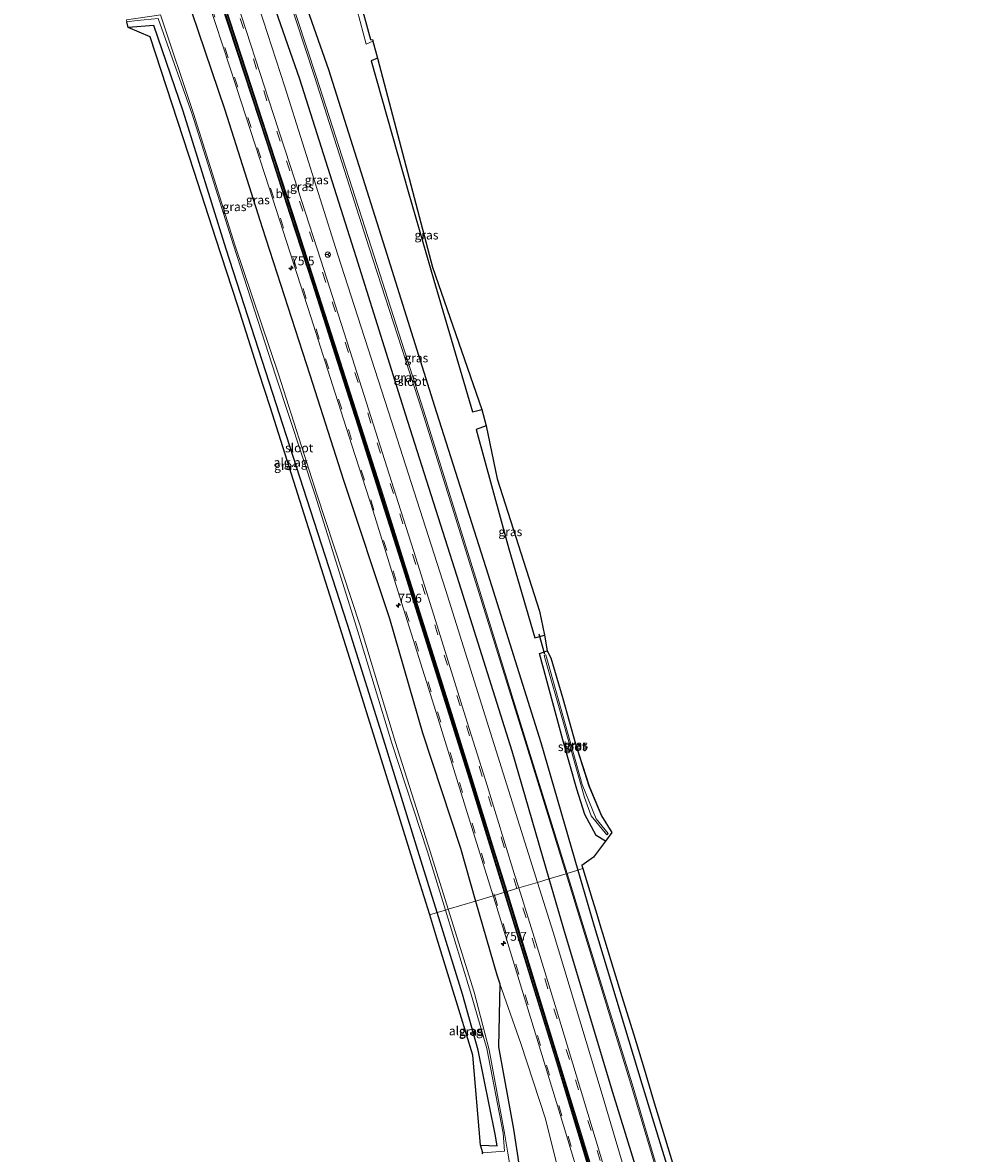
# Model space of a CAD drawing. Units: metres. Extents: x 30921 to 40008, y 393748 to 400003.
# Drawn here: x 31412 to 31682, y 395910 to 396229 of the extents above; entities that cross this region are included whole.
import ezdxf
from ezdxf.enums import TextEntityAlignment as Align

# ---------------------------------------------------------------- set-up
doc = ezdxf.new("R2010")
doc.units = ezdxf.units.M
doc.linetypes.add('VW-3-9_STREEP', pattern=[12, 3, -9])
doc.layers.get('0').update_dxf_attribs({"lineweight": 25})
for name, color, linetype, lineweight in [('B-ME-AM-KILOMETR-S-B1', 7, 'Continuous', 18), ('B-ME-GW-INSTEEKWATERGANG-L-B1', 10, 'Continuous', 25), ('B-ME-GW-KRUINLIJN-L-B1', 93, 'Continuous', 18), ('B-ME-IE-GRASLAND-GV-B6', 93, 'Continuous', 18), ('B-ME-IE-GRONDWERKLIJN-GROND_INGERICHT-GV-B6', 253, 'Continuous', 18), ('B-ME-IE-HULPGEOMETRIE-L-B1', 53, 'Continuous', 18), ('B-ME-KG-KADASTRAAL-OPNAMEDTMGRENS-L-B1', 10, 'Continuous', 25), ('B-ME-KW-DUIKER-L-B1', 10, 'Continuous', 25), ('B-ME-OG-WATER-GV-B6', 153, 'Continuous', 18), ('B-ME-VH-VERH_SOORT-BITUMEN-GV-B6', 8, 'IE-TERREINAFSCHEIDING-NATUURLIJK-HOUTWAL', 18), ('B-ME-VW-MARKERING-39STREEP-015-L-B1', 255, 'VW-3-9_STREEP', 18), ('B-ME-VW-MARKERING-STREEP-015-L-B1', 7, 'Continuous', 18), ('B-ME-VW-MEUBILAIR_WEGMEUBILAIR-RONA-S-B1', 8, 'Continuous', 18)]:
    doc.layers.add(name, color=color, linetype=linetype, lineweight=lineweight)
doc.layers.add('B-ME-VW-VERHOOGDE_RIJBAAN_SCHEIDING-GV-B6', color=8, linetype='Continuous', lineweight=25, plot=False)
doc.styles.add('NLCS-ISO', font='NLCS-ISO.TTF')
doc.linetypes.add('IE-TERREINAFSCHEIDING-NATUURLIJK-HOUTWAL', pattern='A,7,-1.5,[67,NLCS.SHX,S=0.75,R=45,X=0,Y=0],-1.5,7,-1.5,[70,NLCS.SHX,S=0.75,R=0,X=0,Y=0],-1.5', length=20)

# ---------------------------------------------------------------- blocks, each defined once
blk = doc.blocks.new('wegwijzer')
for q in [(-0.53, -0.53), (0, 0.75), (0.53, -0.53)]:
    blk.add_line((0, 0), q)
blk.add_circle((0, 0), 0.75)
blk = doc.blocks.new('hecto')
for p, q in [((0, 0.625), (-0.625, 0)), ((0, -0.625), (0, 0.625)), ((-0.625, 0), (0.625, 0)), ((0.625, 0), (0, -0.625))]:
    blk.add_line(p, q)

msp = doc.modelspace()

# ---------------------------------------------------------------- linework, layer by layer
at = {"layer": 'B-ME-GW-INSTEEKWATERGANG-L-B1'}
msp.add_line((31558.42, 396051.14, -0.33), (31560.55, 396051.86, -0.49), dxfattribs=at)
for points in [[(31412.32, 396375.87, 1.23), (31413.57, 396372.46, 1.24), (31415.86, 396365.85, 1.24), (31416.83, 396362.45, 1.29), (31433.3, 396313.42, 1.22), (31443.62, 396283.49, 1.17), (31452.64, 396254.59, 1.12), (31469.49, 396204.71, 1.13), (31480.03, 396171.5, 1.05), (31493.45, 396129.9, 1.07), (31502.97, 396100.1, 1.07), (31516.02, 396061.06, 0.97), (31525.33, 396028.76, 0.88), (31536.02, 395996.16, 0.93), (31540.31, 395981.21, 0.84)], [(31471.8, 396268.21, -0.12), (31479.91, 396270.76, -0.22), (31485.1, 396255.01, -0.3), (31498.73, 396216.11, 0.09), (31514.65, 396165.74, -0.01), (31528.67, 396121.01, -0.24), (31543.79, 396073.66, -0.17), (31558.74, 396025.97, -0.14), (31569.23, 395989.95, -0.44)], [(31561.09, 395987.49, -0.44), (31550.61, 396023.51, -0.14), (31535.69, 396071.1, -0.17), (31520.57, 396118.45, -0.24), (31506.54, 396163.19, -0.01), (31490.67, 396213.42, 0.09), (31477.05, 396252.27, -0.3), (31471.8, 396268.21, -0.12)], [(31529.47, 395977.93, -0.52), (31524, 395995.53, -0.53), (31514.77, 396025.41, -0.59), (31504.13, 396059.31, -0.66), (31492.59, 396094.87, -0.2), (31481.03, 396130.73, -0.25), (31469.81, 396165.38, -0.2), (31457.69, 396204.34, -0.43), (31449.43, 396228.56, -0.48), (31442.17, 396227.97, -0.32)], [(31512.61, 396219.34, -0.43), (31510.78, 396218.62, -0.08), (31521.29, 396181.68, -0.14), (31528.55, 396156.63, -0.12), (31539.41, 396119.4, -0.36), (31542.09, 396120.1, -0.52)], [(31543.28, 396115.51, -0.47), (31540.45, 396114.4, -0.25), (31549.68, 396080.75, -0.15), (31557.01, 396055.59, -0.29), (31559.82, 396056.32, -0.55)], [(31577.06, 395998.16, -0.37), (31574.36, 395999.73, -0.27), (31571.18, 396005.64, -0.35), (31568.94, 396012.78, -0.23), (31564.95, 396026.76, -0.26), (31558.42, 396051.14, -0.33)], [(31568.56, 396025.61, -0.77), (31572.39, 396013.65, -0.56), (31575.92, 396005.31, -0.58)], [(31569.23, 395989.95, -0.44), (31573.85, 395974.08, -0.58), (31587.26, 395929.59, -0.68), (31602.29, 395880.81, -0.53), (31615.83, 395834.34, -0.75), (31630.38, 395784.72, -0.7), (31643.98, 395738.18, -0.7), (31657.72, 395690.36, -0.71), (31671.49, 395642.48, -0.63), (31681.54, 395606.02, -0.72)], [(31673.4, 395603.57, -0.72), (31663.31, 395640.18, -0.63), (31649.56, 395688.02, -0.71), (31635.82, 395735.81, -0.7), (31622.23, 395782.34, -0.7), (31607.68, 395831.95, -0.75), (31594.15, 395878.37, -0.53), (31579.13, 395927.11, -0.68), (31565.7, 395971.66, -0.58), (31561.09, 395987.49, -0.44)], [(31540.31, 395981.21, 0.84), (31546.29, 395960.35, 0.72), (31547.18, 395957.86, 0.74)], [(31541.72, 395912.22, -0.6), (31546.45, 395912, -0.7), (31545.81, 395915.31, -0.77), (31541.08, 395939.05, -0.52), (31536.64, 395954.91, -0.51), (31529.47, 395977.93, -0.52)], [(31547.18, 395957.86, 0.74), (31546.83, 395940.02, -0.44), (31550.99, 395916.78, -0.49), (31555.48, 395887.73, -0.6), (31559.87, 395860.48, -0.71), (31564.81, 395859.87, -0.71), (31566.39, 395859.92, -0.56), (31567, 395858.04, -0.65), (31573.72, 395836.37, -0.58), (31581.99, 395806.43, -0.81), (31587.11, 395788.67, -0.8), (31596.28, 395759.02, -0.75), (31606.47, 395724.11, -0.71), (31615.24, 395695.68, -0.56), (31623, 395669.12, -0.58), (31628.67, 395647.99, -0.67), (31633.48, 395629.02, -0.69), (31635.28, 395622.15, -0.72), (31642.85, 395594.66, -0.84), (31642.92, 395594.4, -0.84)]]:
    msp.add_polyline3d(points, dxfattribs=at)
at = {"layer": 'B-ME-GW-KRUINLIJN-L-B1'}
for points in [[(31557.79, 395986.49, 0.75), (31531.86, 396069.22, 0.91), (31516.57, 396116.81, 0.95), (31501.36, 396163.79, 1.09), (31486.45, 396211.24, 1.07), (31472.98, 396252.76, 1.08), (31465.82, 396273.81, 1.15), (31453.8, 396309.27, 1.25), (31442.42, 396344.29, 1.25), (31432.95, 396371.86, 1.27), (31430.86, 396378.05, 1.29), (31429.72, 396381.18, 1.27)], [(31470.07, 396274.97, -0.23), (31478.21, 396276.89, -0.29), (31486.39, 396278.52, -0.26), (31493.78, 396279.36, -0.36), (31502.62, 396249.01, -0.23), (31509.41, 396223.33, 0), (31511.3, 396224.11, -0.51)], [(31670.16, 395602.69, 0.31), (31660.5, 395639.15, 0.33), (31646.1, 395688.69, 0.46), (31632.96, 395734.97, 0.44), (31590.34, 395878.46, 0.7), (31576.07, 395926.51, 0.71), (31562.21, 395972.4, 0.73), (31557.79, 395986.49, 0.75)], [(31547.18, 395957.86, 0.74), (31553.1, 395940.92, 0.74), (31560.07, 395919.65, 0.88), (31567.74, 395888.94, 0.63), (31592.11, 395809.6, 0.57), (31597.49, 395790.78, 0.58), (31606.27, 395761.17, 0.58), (31615.98, 395729.68, 0.56), (31620.57, 395713.39, 0.52), (31626.12, 395693.92, 0.54), (31632.69, 395670.74, 0.53), (31639.64, 395647.63, 0.53), (31645.69, 395624.24, 0.52), (31651.93, 395600.78, 0.39), (31652.97, 395597.42, 0.39)]]:
    msp.add_polyline3d(points, dxfattribs=at)
at = {"layer": 'B-ME-IE-GRASLAND-GV-B6'}
for points in [[(31452.64, 396254.59, 1.12), (31469.49, 396204.71, 1.13), (31480.03, 396171.5, 1.05), (31493.45, 396129.9, 1.07), (31502.97, 396100.1, 1.07), (31516.02, 396061.06, 0.97), (31525.33, 396028.76, 0.88), (31536.02, 395996.16, 0.93), (31540.31, 395981.21, 0.84)], [(31545.25, 395982.7, 1.14), (31540.31, 395981.21, 0.84), (31536.02, 395996.16, 0.93), (31525.33, 396028.76, 0.88), (31516.02, 396061.06, 0.97), (31502.97, 396100.1, 1.07), (31493.45, 396129.9, 1.07), (31480.03, 396171.5, 1.05), (31469.49, 396204.71, 1.13), (31452.64, 396254.59, 1.12)], [(31481.27, 396255.41, -2), (31494.79, 396214.15, -2), (31510.22, 396165.79, -2), (31525.18, 396119.58, -2), (31540.35, 396071.09, -2), (31554.68, 396025.15, -2), (31565.88, 395988.94, -2), (31561.09, 395987.49, -0.44), (31550.61, 396023.51, -0.14), (31535.69, 396071.1, -0.17), (31520.57, 396118.45, -0.24), (31506.54, 396163.19, -0.01), (31490.67, 396213.42, 0.09), (31477.05, 396252.27, -0.3)], [(31569.23, 395989.95, -0.44), (31566.17, 395989.02, -2), (31554.93, 396025.32, -2), (31540.72, 396071.2, -2), (31525.63, 396119.91, -2), (31510.86, 396165.78, -2), (31495.27, 396214.22, -2), (31481.72, 396255.52, -2)], [(31559.82, 396056.32, -0.55), (31560.55, 396051.86, -0.49), (31558.42, 396051.14, -0.33), (31564.95, 396026.76, -0.26), (31568.94, 396012.78, -0.23), (31571.18, 396005.64, -0.35), (31574.36, 395999.73, -0.27), (31577.06, 395998.16, -0.37), (31573.6, 395993.63, -0.32), (31570.3, 395991.27, -0.39), (31570.58, 395990.36, -0.4), (31569.23, 395989.95, -0.44), (31558.74, 396025.97, -0.14), (31543.79, 396073.66, -0.17), (31528.67, 396121.01, -0.24), (31514.65, 396165.74, -0.01), (31498.73, 396216.11, 0.09), (31485.1, 396255.01, -0.3)], [(31485.1, 396255.01, -0.3), (31498.73, 396216.11, 0.09), (31514.65, 396165.74, -0.01), (31528.67, 396121.01, -0.24), (31543.79, 396073.66, -0.17), (31558.74, 396025.97, -0.14), (31569.23, 395989.95, -0.44)], [(31472.98, 396252.76, 1.08), (31486.45, 396211.24, 1.07), (31501.36, 396163.79, 1.09), (31516.57, 396116.81, 0.95), (31531.86, 396069.22, 0.91), (31557.79, 395986.49, 0.75)], [(31477.05, 396252.27, -0.3), (31490.67, 396213.42, 0.09), (31506.54, 396163.19, -0.01), (31520.57, 396118.45, -0.24), (31535.69, 396071.1, -0.17), (31550.61, 396023.51, -0.14), (31561.09, 395987.49, -0.44), (31557.79, 395986.49, 0.75), (31531.86, 396069.22, 0.91), (31516.57, 396116.81, 0.95), (31501.36, 396163.79, 1.09), (31486.45, 396211.24, 1.07), (31472.98, 396252.76, 1.08)], [(31502.62, 396249.01, -0.23), (31509.41, 396223.33, 0), (31511.3, 396224.11, -0.51), (31512.61, 396219.34, -0.43), (31510.78, 396218.62, -0.08), (31521.29, 396181.68, -0.14), (31528.55, 396156.63, -0.12), (31539.41, 396119.4, -0.36), (31542.09, 396120.1, -0.52), (31543.28, 396115.51, -0.47), (31540.45, 396114.4, -0.25), (31549.68, 396080.75, -0.15), (31557.01, 396055.59, -0.29), (31559.82, 396056.32, -0.55)], [(31504.03, 396248.83, -1.73), (31510.6, 396224.64, -1.63), (31511.25, 396224.53, -1.61), (31511.3, 396224.11, -0.51), (31509.41, 396223.33, 0), (31502.62, 396249.01, -0.23)], [(31557.79, 395986.49, 0.75), (31552.53, 395984.9, 1.09), (31551.26, 395989.01, 1.1), (31543.54, 396013.86, 1.12), (31537.96, 396031.73, 1.21), (31529, 396060.43, 1.16), (31522.87, 396079.93, 1.19), (31518.46, 396093.76, 1.2), (31513.98, 396107.78, 1.3), (31505.55, 396134.38, 1.27), (31496.59, 396162.31, 1.3), (31487.91, 396189.02, 1.32), (31483.19, 396203.42, 1.34), (31471.59, 396239.12, 1.38)], [(31464.86, 396235.17, 1.42), (31472.79, 396211.08, 1.4), (31482.02, 396182.73, 1.4), (31488.85, 396161.45, 1.32), (31493.79, 396146.24, 1.3), (31500.67, 396124.69, 1.3), (31505.36, 396110.05, 1.26), (31511.36, 396091.33, 1.31), (31518.38, 396068.82, 1.23), (31529.64, 396032.98, 1.18), (31538.34, 396004.98, 1.17), (31545.25, 395982.7, 1.14)], [(31540.31, 395981.21, 0.84), (31532.59, 395978.87, -1.85), (31527.52, 395995.2, -1.85), (31517.67, 396026, -1.85), (31507.67, 396058.95, -1.85), (31495.45, 396096.17, -1.85), (31484.6, 396130.09, -1.85), (31472.26, 396166.58, -1.85), (31460.64, 396203.72, -1.85), (31451.27, 396231.61, -1.85)], [(31531.77, 395978.63, -1.85), (31529.47, 395977.93, -0.52), (31524, 395995.53, -0.53), (31514.77, 396025.41, -0.59), (31504.13, 396059.31, -0.66), (31492.59, 396094.87, -0.2), (31481.03, 396130.73, -0.25), (31469.81, 396165.38, -0.2), (31457.69, 396204.34, -0.43), (31449.43, 396228.56, -0.48), (31442.17, 396227.97, -0.32), (31441.79, 396229.64, -1.85), (31444.65, 396229.95, -1.85), (31450.62, 396230.52, -1.85), (31460.25, 396203.48, -1.85), (31471.88, 396166.47, -1.85), (31483.76, 396129.76, -1.85), (31495.02, 396095.91, -1.85), (31506.65, 396058.62, -1.85), (31516.69, 396025.79, -1.85), (31526.72, 395995.1, -1.85), (31531.77, 395978.63, -1.85)], [(31542.09, 396120.1, -0.52), (31539.41, 396119.4, -0.36), (31528.55, 396156.63, -0.12), (31521.29, 396181.68, -0.14), (31510.78, 396218.62, -0.08), (31512.61, 396219.34, -0.43), (31528.11, 396160.31, -0.94), (31542.09, 396120.1, -0.52)], [(31559.82, 396056.32, -0.55), (31557.01, 396055.59, -0.29), (31549.68, 396080.75, -0.15), (31540.45, 396114.4, -0.25), (31543.28, 396115.51, -0.47), (31546.39, 396100.51, -0.97), (31558.33, 396063.09, -0.72), (31559.82, 396056.32, -0.55)], [(31568.56, 396025.61, -0.77), (31572.31, 396013.74, -0.66), (31575.92, 396005.31, -0.58), (31578.8, 396000.61, -0.56), (31577.06, 395998.16, -0.37), (31574.36, 395999.73, -0.27), (31571.18, 396005.64, -0.35), (31568.94, 396012.78, -0.23), (31564.95, 396026.76, -0.26), (31558.42, 396051.14, -0.33), (31560.55, 396051.86, -0.49), (31561.58, 396049.95, -0.8), (31564.94, 396038.43, -0.79), (31568.56, 396025.61, -0.77)], [(31573, 396005.29, -1.75), (31577.39, 395999.9, -1.57), (31577.73, 396000.31, -1.59), (31574.34, 396004.45, -1.77), (31570.42, 396014.17, -1.66), (31560.17, 396050.8, -1.62), (31559.7, 396050.61, -1.49), (31565.22, 396031.16, -1.75), (31571.11, 396010.48, -1.76), (31573, 396005.29, -1.75)], [(31678.15, 395605, -2), (31673.4, 395603.57, -0.72), (31663.31, 395640.18, -0.63), (31649.56, 395688.02, -0.71), (31635.82, 395735.81, -0.7), (31622.23, 395782.34, -0.7), (31607.68, 395831.95, -0.75), (31594.15, 395878.37, -0.53), (31579.13, 395927.11, -0.68), (31565.7, 395971.66, -0.58), (31561.09, 395987.49, -0.44), (31565.88, 395988.94, -2), (31570.35, 395974.47, -2), (31584.15, 395929.48, -2), (31598.81, 395880.54, -2), (31612.68, 395833.54, -2), (31626.88, 395784.69, -2), (31640.79, 395737.3, -2), (31654.03, 395690.61, -2), (31667.97, 395641.65, -2), (31678.15, 395605, -2)], [(31681.54, 395606.02, -0.72), (31678.41, 395605.08, -2), (31668.35, 395641.77, -2), (31654.4, 395690.7, -2), (31641.06, 395737.36, -2), (31627.25, 395784.78, -2), (31612.93, 395833.58, -2), (31599.05, 395880.58, -2), (31584.51, 395929.59, -2), (31570.64, 395974.6, -2), (31566.17, 395989.02, -2), (31569.23, 395989.95, -0.44), (31573.85, 395974.08, -0.58), (31587.26, 395929.59, -0.68), (31602.29, 395880.81, -0.53), (31615.83, 395834.34, -0.75), (31630.38, 395784.72, -0.7), (31643.98, 395738.18, -0.7), (31657.72, 395690.36, -0.71), (31671.49, 395642.48, -0.63), (31681.54, 395606.02, -0.72)], [(31602.29, 395880.81, -0.53), (31587.26, 395929.59, -0.68), (31573.85, 395974.08, -0.58), (31569.23, 395989.95, -0.44), (31570.58, 395990.36, -0.4), (31573.25, 395981.7, -0.49), (31574.26, 395978.4, -0.51), (31575.74, 395973.6, -0.55), (31576.19, 395972.13, -0.56), (31579.13, 395962.56, -0.61), (31582.06, 395952.98, -0.65), (31584.99, 395943.4, -0.68), (31587.91, 395933.82, -0.66), (31590.82, 395924.24, -0.62), (31593.73, 395914.66, -0.6), (31606.7, 395871.8, -0.58)], [(31580.34, 395893.66, 1.08), (31569.99, 395928.08, 1.02), (31563.14, 395950.48, 1.08), (31557.3, 395969.45, 1.08), (31552.53, 395984.9, 1.09), (31557.79, 395986.49, 0.75), (31562.21, 395972.4, 0.73), (31576.07, 395926.51, 0.71), (31590.34, 395878.46, 0.7)], [(31673.4, 395603.57, -0.72), (31670.18, 395602.6, 0.31), (31670.16, 395602.69, 0.31), (31660.5, 395639.15, 0.33), (31646.1, 395688.69, 0.46), (31632.96, 395734.97, 0.44), (31590.34, 395878.46, 0.7), (31576.07, 395926.51, 0.71), (31562.21, 395972.4, 0.73), (31557.79, 395986.49, 0.75), (31561.09, 395987.49, -0.44), (31565.7, 395971.66, -0.58), (31579.13, 395927.11, -0.68), (31594.15, 395878.37, -0.53), (31607.68, 395831.95, -0.75), (31622.23, 395782.34, -0.7), (31635.82, 395735.81, -0.7), (31649.56, 395688.02, -0.71), (31663.31, 395640.18, -0.63), (31673.4, 395603.57, -0.72)], [(31567.74, 395888.94, 0.63), (31560.07, 395919.65, 0.88), (31553.1, 395940.92, 0.74), (31547.18, 395957.86, 0.74), (31546.29, 395960.35, 0.72), (31540.31, 395981.21, 0.84), (31545.25, 395982.7, 1.14), (31546, 395980.29, 1.14), (31551.83, 395961.2, 1.08), (31557.61, 395942.45, 1.1), (31564.17, 395920.88, 1.04), (31569.52, 395903.43, 1.09)], [(31553.17, 395887.69, -1.85), (31549.46, 395909.97, -1.85), (31548.53, 395915.64, -1.85), (31544.13, 395939.2, -1.85), (31539.87, 395955.44, -1.85), (31532.59, 395978.87, -1.85), (31540.31, 395981.21, 0.84), (31546.29, 395960.35, 0.72), (31547.18, 395957.86, 0.74), (31546.83, 395940.02, -0.44), (31550.99, 395916.78, -0.49), (31555.48, 395887.73, -0.6)], [(31542.38, 395910.07, -1.85), (31541.72, 395912.22, -0.6), (31546.45, 395912, -0.7), (31545.81, 395915.31, -0.77), (31541.08, 395939.05, -0.52), (31536.64, 395954.91, -0.51), (31529.47, 395977.93, -0.52), (31531.77, 395978.63, -1.85), (31538.87, 395955.49, -1.85), (31543.5, 395939.54, -1.85), (31548.13, 395915.59, -1.85), (31548.47, 395910.58, -1.85), (31542.38, 395910.07, -1.85)], [(31555.48, 395887.73, -0.6), (31550.99, 395916.78, -0.49), (31546.83, 395940.02, -0.44), (31547.18, 395957.86, 0.74), (31553.1, 395940.92, 0.74), (31560.07, 395919.65, 0.88), (31567.74, 395888.94, 0.63)]]:
    msp.add_polyline3d(points, dxfattribs=at)
at = {"layer": 'B-ME-IE-GRONDWERKLIJN-GROND_INGERICHT-GV-B6'}
for points in [[(31529.47, 395977.93, -0.52), (31527.35, 395977.29, -0.59), (31524.2, 395987.49, -0.57), (31518.28, 396006.56, -0.53), (31512.34, 396025.63, -0.49), (31506.37, 396044.69, -0.47), (31500.38, 396063.73, -0.4), (31494.36, 396082.78, -0.12), (31488.31, 396101.81, -0.07), (31482.24, 396120.84, -0.09), (31479.2, 396130.34, -0.07), (31473.09, 396149.36, -0.05), (31466.96, 396168.36, -0.15), (31460.8, 396187.36, -0.29), (31454.61, 396206.35, -0.31), (31448.4, 396225.33, -0.36), (31442.17, 396227.97, -0.32), (31449.43, 396228.56, -0.48), (31457.69, 396204.34, -0.43), (31469.81, 396165.38, -0.2), (31481.03, 396130.73, -0.25), (31492.59, 396094.87, -0.2), (31504.13, 396059.31, -0.66), (31514.77, 396025.41, -0.59), (31524, 395995.53, -0.53), (31529.47, 395977.93, -0.52)], [(31541.72, 395912.22, -0.6), (31539.49, 395937.68, -0.53), (31535.95, 395949.32, -0.52), (31529.37, 395970.73, -0.61), (31527.35, 395977.29, -0.59), (31529.47, 395977.93, -0.52), (31536.64, 395954.91, -0.51), (31541.08, 395939.05, -0.52), (31545.81, 395915.31, -0.77), (31546.45, 395912, -0.7), (31541.72, 395912.22, -0.6)]]:
    msp.add_polyline3d(points, dxfattribs=at)
at = {"layer": 'B-ME-IE-HULPGEOMETRIE-L-B1'}
msp.add_polyline3d([(31527.35, 395977.29, -0.59), (31529.47, 395977.93, -0.52), (31531.77, 395978.63, -1.85), (31532.59, 395978.87, -1.85), (31540.31, 395981.21, 0.84), (31545.25, 395982.7, 1.14), (31552.53, 395984.9, 1.09), (31557.79, 395986.49, 0.75), (31561.09, 395987.49, -0.44), (31565.88, 395988.94, -2), (31566.17, 395989.02, -2), (31569.23, 395989.95, -0.44), (31570.58, 395990.36, -0.4)], dxfattribs=at)
at = {"layer": 'B-ME-KG-KADASTRAAL-OPNAMEDTMGRENS-L-B1'}
for points in [[(31504.03, 396248.83, -1.73), (31510.6, 396224.64, -1.63), (31511.25, 396224.53, -1.61), (31511.3, 396224.11, -0.51), (31512.61, 396219.34, -0.43), (31528.11, 396160.31, -0.94), (31542.09, 396120.1, -0.52), (31543.28, 396115.51, -0.47), (31546.39, 396100.51, -0.97), (31558.33, 396063.09, -0.72), (31559.82, 396056.32, -0.55), (31560.55, 396051.86, -0.49), (31561.58, 396049.95, -0.8), (31564.94, 396038.43, -0.79), (31568.56, 396025.61, -0.77), (31572.31, 396013.74, -0.66), (31575.92, 396005.31, -0.58), (31578.8, 396000.61, -0.56), (31577.06, 395998.16, -0.37), (31573.6, 395993.63, -0.32), (31570.3, 395991.27, -0.39), (31570.58, 395990.36, -0.4), (31573.25, 395981.7, -0.49), (31574.26, 395978.4, -0.51), (31575.74, 395973.6, -0.55), (31576.19, 395972.13, -0.56), (31579.13, 395962.56, -0.61), (31582.06, 395952.98, -0.65), (31584.99, 395943.4, -0.68), (31587.91, 395933.82, -0.66), (31590.82, 395924.24, -0.62), (31593.73, 395914.66, -0.6), (31606.7, 395871.8, -0.58)], [(31504.03, 396248.83, -1.73), (31510.6, 396224.64, -1.63), (31511.25, 396224.53, -1.61), (31511.3, 396224.11, -0.51), (31512.61, 396219.34, -0.43), (31528.11, 396160.31, -0.94), (31542.09, 396120.1, -0.52), (31543.28, 396115.51, -0.47), (31546.39, 396100.51, -0.97), (31558.33, 396063.09, -0.72), (31559.82, 396056.32, -0.55), (31560.55, 396051.86, -0.49), (31561.58, 396049.95, -0.8), (31564.94, 396038.43, -0.79), (31568.56, 396025.61, -0.77), (31572.31, 396013.74, -0.66), (31575.92, 396005.31, -0.58), (31578.8, 396000.61, -0.56), (31577.06, 395998.16, -0.37), (31573.6, 395993.63, -0.32), (31570.3, 395991.27, -0.39), (31570.58, 395990.36, -0.4), (31573.25, 395981.7, -0.49), (31574.26, 395978.4, -0.51), (31575.74, 395973.6, -0.55), (31576.19, 395972.13, -0.56), (31579.13, 395962.56, -0.61), (31582.06, 395952.98, -0.65), (31584.99, 395943.4, -0.68), (31587.91, 395933.82, -0.66), (31590.82, 395924.24, -0.62), (31593.73, 395914.66, -0.6), (31606.7, 395871.8, -0.58)], [(31542.22, 395909.75, -1.85), (31542.38, 395910.07, -1.85), (31541.72, 395912.22, -0.6), (31539.49, 395937.68, -0.53), (31535.95, 395949.32, -0.52), (31529.37, 395970.73, -0.61), (31527.35, 395977.29, -0.59), (31524.2, 395987.49, -0.57), (31518.28, 396006.56, -0.53), (31512.34, 396025.63, -0.49), (31506.37, 396044.69, -0.47), (31500.38, 396063.73, -0.4), (31494.36, 396082.78, -0.12), (31488.31, 396101.81, -0.07), (31482.24, 396120.84, -0.09), (31479.2, 396130.34, -0.07), (31473.09, 396149.36, -0.05), (31466.96, 396168.36, -0.15), (31460.8, 396187.36, -0.29), (31454.61, 396206.35, -0.31), (31448.4, 396225.33, -0.36), (31442.17, 396227.97, -0.32), (31441.79, 396229.64, -1.85)], [(31542.22, 395909.75, -1.85), (31542.38, 395910.07, -1.85), (31541.72, 395912.22, -0.6), (31539.49, 395937.68, -0.53), (31535.95, 395949.32, -0.52), (31529.37, 395970.73, -0.61), (31527.35, 395977.29, -0.59), (31524.2, 395987.49, -0.57), (31518.28, 396006.56, -0.53), (31512.34, 396025.63, -0.49), (31506.37, 396044.69, -0.47), (31500.38, 396063.73, -0.4), (31494.36, 396082.78, -0.12), (31488.31, 396101.81, -0.07), (31482.24, 396120.84, -0.09), (31479.2, 396130.34, -0.07), (31473.09, 396149.36, -0.05), (31466.96, 396168.36, -0.15), (31460.8, 396187.36, -0.29), (31454.61, 396206.35, -0.31), (31448.4, 396225.33, -0.36), (31442.17, 396227.97, -0.32), (31441.79, 396229.64, -1.85)]]:
    msp.add_polyline3d(points, dxfattribs=at)
at = {"layer": 'B-ME-KW-DUIKER-L-B1'}
msp.add_line((31558.16, 396056.68, -1.52), (31559.79, 396050.91, -1.55), dxfattribs=at)
at = {"layer": 'B-ME-OG-WATER-GV-B6'}
for points in [[(31566.17, 395989.02, -2), (31565.88, 395988.94, -2), (31554.68, 396025.15, -2), (31540.35, 396071.09, -2), (31525.18, 396119.58, -2), (31510.22, 396165.79, -2), (31494.79, 396214.15, -2), (31481.27, 396255.41, -2), (31477.39, 396266.18, -2), (31478.26, 396266.57, -2), (31481.72, 396255.52, -2), (31495.27, 396214.22, -2), (31510.86, 396165.78, -2), (31525.63, 396119.91, -2), (31540.72, 396071.2, -2), (31554.93, 396025.32, -2), (31566.17, 395989.02, -2)], [(31532.59, 395978.87, -1.85), (31531.77, 395978.63, -1.85), (31526.72, 395995.1, -1.85), (31516.69, 396025.79, -1.85), (31506.65, 396058.62, -1.85), (31495.02, 396095.91, -1.85), (31483.76, 396129.76, -1.85), (31471.88, 396166.47, -1.85), (31460.25, 396203.48, -1.85), (31450.62, 396230.52, -1.85), (31444.65, 396229.95, -1.85), (31441.79, 396229.64, -1.85), (31441.66, 396230.21, -1.85), (31450.14, 396231.43, -1.85), (31451.27, 396231.61, -1.85), (31460.64, 396203.72, -1.85), (31472.26, 396166.58, -1.85), (31484.6, 396130.09, -1.85), (31495.45, 396096.17, -1.85), (31507.67, 396058.95, -1.85), (31517.67, 396026, -1.85), (31527.52, 395995.2, -1.85), (31532.59, 395978.87, -1.85)], [(31560.17, 396050.8, -1.62), (31570.42, 396014.17, -1.66), (31574.34, 396004.45, -1.77), (31577.73, 396000.31, -1.59), (31577.39, 395999.9, -1.57), (31573, 396005.29, -1.75), (31571.11, 396010.48, -1.76), (31565.22, 396031.16, -1.75), (31559.7, 396050.61, -1.49), (31560.17, 396050.8, -1.62)], [(31678.41, 395605.08, -2), (31678.15, 395605, -2), (31667.97, 395641.65, -2), (31654.03, 395690.61, -2), (31640.79, 395737.3, -2), (31626.88, 395784.69, -2), (31612.68, 395833.54, -2), (31598.81, 395880.54, -2), (31584.15, 395929.48, -2), (31570.35, 395974.47, -2), (31565.88, 395988.94, -2), (31566.17, 395989.02, -2), (31570.64, 395974.6, -2), (31584.51, 395929.59, -2), (31599.05, 395880.58, -2), (31612.93, 395833.58, -2), (31627.25, 395784.78, -2), (31641.06, 395737.36, -2), (31654.4, 395690.7, -2), (31668.35, 395641.77, -2), (31678.41, 395605.08, -2)], [(31542.22, 395909.75, -1.85), (31542.38, 395910.07, -1.85), (31548.47, 395910.58, -1.85), (31548.13, 395915.59, -1.85), (31543.5, 395939.54, -1.85), (31538.87, 395955.49, -1.85), (31531.77, 395978.63, -1.85), (31532.59, 395978.87, -1.85), (31539.87, 395955.44, -1.85), (31544.13, 395939.2, -1.85), (31548.53, 395915.64, -1.85), (31549.46, 395909.97, -1.85), (31553.17, 395887.69, -1.85)]]:
    msp.add_polyline3d(points, dxfattribs=at)
at = {"layer": 'B-ME-VH-VERH_SOORT-BITUMEN-GV-B6'}
for points in [[(31471.59, 396239.12, 1.38), (31483.19, 396203.42, 1.34), (31487.91, 396189.02, 1.32), (31496.59, 396162.31, 1.3), (31505.55, 396134.38, 1.27), (31513.98, 396107.78, 1.3), (31518.46, 396093.76, 1.2), (31522.87, 396079.93, 1.19), (31529, 396060.43, 1.16), (31537.96, 396031.73, 1.21), (31543.54, 396013.86, 1.12), (31551.26, 395989.01, 1.1), (31552.53, 395984.9, 1.09)], [(31469.21, 396233.36, 1.45), (31483.04, 396190.69, 1.41), (31484.36, 396186.59, 1.4), (31502.42, 396130.87, 1.33), (31538.57, 396016.44, 1.24), (31548.58, 395983.71, 1.16), (31545.25, 395982.7, 1.14), (31538.34, 396004.98, 1.17), (31529.64, 396032.98, 1.18), (31518.38, 396068.82, 1.23), (31511.36, 396091.33, 1.31), (31505.36, 396110.05, 1.26), (31500.67, 396124.69, 1.3), (31493.79, 396146.24, 1.3), (31488.85, 396161.45, 1.32), (31482.02, 396182.73, 1.4), (31472.79, 396211.08, 1.4), (31464.86, 396235.17, 1.42)], [(31552.53, 395984.9, 1.09), (31548.91, 395983.81, 1.16), (31538.91, 396016.55, 1.22), (31502.75, 396130.97, 1.46), (31484.7, 396186.7, 1.39), (31483.37, 396190.79, 1.41), (31469.54, 396233.47, 1.44)], [(31569.52, 395903.43, 1.09), (31564.17, 395920.88, 1.04), (31557.61, 395942.45, 1.1), (31551.83, 395961.2, 1.08), (31546, 395980.29, 1.14), (31545.25, 395982.7, 1.14), (31548.58, 395983.71, 1.16), (31579.99, 395880.88, 1.07)], [(31580.33, 395880.99, 1.09), (31548.91, 395983.81, 1.16), (31552.53, 395984.9, 1.09), (31557.3, 395969.45, 1.08), (31563.14, 395950.48, 1.08), (31569.99, 395928.08, 1.02), (31580.34, 395893.66, 1.08)]]:
    msp.add_polyline3d(points, dxfattribs=at)
at = {"layer": 'B-ME-VW-MARKERING-39STREEP-015-L-B1'}
for points in [[(31552, 395984.74, 1.09), (31548.39, 395996.44, 1.1), (31542.2, 396016.42, 1.16), (31535.95, 396036.4, 1.18), (31529.68, 396056.41, 1.19), (31523.41, 396076.31, 1.21), (31517.09, 396096.34, 1.23), (31510.76, 396116.26, 1.24), (31504.36, 396136.21, 1.27), (31498, 396156, 1.31), (31491.53, 396176.07, 1.31), (31485.08, 396195.91, 1.37), (31478.45, 396216.28, 1.4), (31472.08, 396235.78, 1.38), (31465.53, 396255.7, 1.37), (31458.97, 396275.55, 1.39), (31452.28, 396295.63, 1.42), (31444.76, 396318.19, 1.42), (31437.15, 396340.91, 1.4), (31429.57, 396363.54, 1.42), (31424.23, 396379.5, 1.44)], [(31417.72, 396377.52, 1.42), (31423.19, 396361.39, 1.4), (31431.85, 396335.8, 1.4), (31438.45, 396316.13, 1.36), (31440.84, 396308.99, 1.38), (31446.02, 396293.43, 1.38), (31452.64, 396273.46, 1.37), (31459.18, 396253.71, 1.35), (31465.75, 396233.73, 1.36), (31472.22, 396213.98, 1.38), (31478.7, 396194.05, 1.35), (31485.15, 396174.18, 1.3), (31491.57, 396154.27, 1.28), (31497.93, 396134.43, 1.25), (31504.36, 396114.42, 1.23), (31510.67, 396094.52, 1.21), (31517, 396074.49, 1.19), (31523.29, 396054.62, 1.2), (31529.56, 396034.64, 1.19), (31535.74, 396014.71, 1.14), (31541.96, 395994.72, 1.09), (31545.64, 395982.82, 1.07)], [(31545.64, 395982.82, 1.07), (31548.11, 395974.82, 1.06), (31554.29, 395954.74, 1.06), (31560.36, 395934.88, 1.04), (31566.49, 395914.74, 1.03), (31572.52, 395894.77, 1.01), (31578.58, 395874.72, 0.99), (31585.48, 395851.65, 0.98), (31591.4, 395831.8, 0.99), (31597.33, 395811.69, 0.93), (31603.22, 395791.8, 0.92), (31609.15, 395771.59, 0.88), (31615, 395751.53, 0.86), (31620.84, 395731.41, 0.84), (31626.65, 395711.35, 0.81), (31632.44, 395691.17, 0.8), (31638.17, 395671.15, 0.79), (31643.89, 395650.96, 0.76), (31649.57, 395630.96, 0.73), (31655.31, 395610.59, 0.67), (31658.53, 395599.09, 0.68)], [(31664.9, 395601.01, 0.67), (31661.78, 395612.17, 0.67), (31655.93, 395632.95, 0.74), (31650.4, 395652.48, 0.76), (31644.61, 395672.88, 0.79), (31638.95, 395692.66, 0.81), (31632.93, 395713.58, 0.82), (31627.34, 395732.96, 0.86), (31621.39, 395753.45, 0.86), (31615.65, 395773.12, 0.88), (31609.73, 395793.24, 0.9), (31603.84, 395813.29, 0.95), (31597.78, 395833.71, 0.97), (31591.04, 395856.3, 0.98), (31585.03, 395876.32, 0.99), (31578.99, 395896.38, 1.03), (31572.94, 395916.38, 1.03), (31566.82, 395936.44, 1.04), (31560.73, 395956.43, 1.07), (31554.56, 395976.45, 1.08), (31552, 395984.74, 1.09)]]:
    msp.add_polyline3d(points, dxfattribs=at)
at = {"layer": 'B-ME-VW-MARKERING-STREEP-015-L-B1'}
for points in [[(31421.41, 396378.64, 1.5), (31426.8, 396362.61, 1.47), (31434.38, 396340.02, 1.47), (31442.01, 396317.21, 1.48), (31449.5, 396294.78, 1.5), (31456.15, 396274.72, 1.47), (31462.75, 396254.75, 1.44), (31469.27, 396234.94, 1.44), (31475.67, 396215.39, 1.45), (31482.18, 396195.36, 1.42), (31488.66, 396175.42, 1.38), (31494.99, 396155.77, 1.38), (31501.38, 396135.87, 1.34), (31507.88, 396115.59, 1.3), (31514.25, 396095.55, 1.29), (31520.64, 396075.44, 1.28), (31526.8, 396055.76, 1.14), (31533.09, 396035.74, 1.25), (31539.32, 396015.78, 1.23), (31545.51, 395995.83, 1.18), (31549.21, 395983.9, 1.16)], [(31548.39, 395983.65, 1.15), (31538.46, 396015.74, 1.2), (31526.01, 396055.54, 1.25), (31519.78, 396075.33, 1.25), (31513.4, 396095.46, 1.28), (31507.05, 396115.47, 1.29), (31500.57, 396135.69, 1.33), (31494.19, 396155.56, 1.35), (31487.86, 396175.2, 1.37), (31481.4, 396195.16, 1.41), (31474.84, 396215.22, 1.44), (31468.47, 396234.72, 1.43), (31461.92, 396254.58, 1.43), (31455.38, 396274.39, 1.45), (31448.67, 396294.59, 1.47), (31441.26, 396316.77, 1.45), (31434.53, 396336.88, 1.46), (31428.01, 396356.28, 1.46), (31425.97, 396362.33, 1.47), (31420.92, 396377.33, 1.49), (31420.57, 396378.39, 1.49)], [(31661.3, 395599.93, 0.74), (31658.12, 395611.32, 0.74), (31646.66, 395651.9, 0.83), (31640.98, 395671.88, 0.86), (31635.29, 395691.87, 0.87), (31629.48, 395711.99, 0.88), (31623.59, 395732.44, 0.92), (31617.71, 395752.62, 0.93), (31611.88, 395772.59, 0.95), (31605.96, 395792.78, 0.98), (31600.06, 395812.8, 1.01), (31594.19, 395832.64, 1.04), (31588.27, 395852.5, 1.03), (31581.27, 395875.77, 1.07), (31575.31, 395895.5, 1.09), (31569.2, 395915.72, 1.1), (31563.13, 395935.68, 1.11), (31557.08, 395955.46, 1.13), (31550.84, 395975.75, 1.14), (31548.39, 395983.65, 1.15)], [(31549.21, 395983.9, 1.16), (31551.7, 395975.86, 1.14), (31557.92, 395955.54, 1.14), (31563.94, 395935.84, 1.11), (31570.02, 395915.93, 1.1), (31576.13, 395895.72, 1.1), (31582.07, 395876.01, 1.06), (31589.05, 395852.72, 1.05), (31594.99, 395832.83, 1.02), (31600.87, 395812.99, 1.02), (31606.77, 395792.95, 0.98), (31612.7, 395772.75, 0.97), (31618.51, 395752.88, 0.94), (31624.35, 395732.74, 0.93), (31630.29, 395712.18, 0.89), (31636.09, 395692.1, 0.88), (31641.79, 395672.06, 0.86), (31647.46, 395652.12, 0.84), (31653.17, 395631.98, 0.81), (31658.91, 395611.56, 0.75), (31662.1, 395600.17, 0.75)]]:
    msp.add_polyline3d(points, dxfattribs=at)
at = {"layer": 'B-ME-VW-VERHOOGDE_RIJBAAN_SCHEIDING-GV-B6'}
for points in [[(31548.58, 395983.71, 1.16), (31538.57, 396016.44, 1.24), (31502.42, 396130.87, 1.33), (31484.36, 396186.59, 1.4), (31483.04, 396190.69, 1.41), (31469.21, 396233.36, 1.45)], [(31469.54, 396233.47, 1.44), (31483.37, 396190.79, 1.41), (31484.7, 396186.7, 1.39), (31502.75, 396130.97, 1.46), (31538.91, 396016.55, 1.22), (31548.91, 395983.81, 1.16), (31548.58, 395983.71, 1.16)], [(31661.54, 395600, 0.74), (31661.05, 395601.75, 0.74), (31650.23, 395640.25, 0.8), (31625.35, 395727.45, 0.91), (31591.49, 395842.57, 1.04), (31579.99, 395880.88, 1.07), (31548.58, 395983.71, 1.16), (31548.91, 395983.81, 1.16), (31580.33, 395880.99, 1.09), (31591.82, 395842.67, 1.01), (31625.69, 395727.55, 0.88), (31650.56, 395640.34, 0.79), (31661.39, 395601.85, 0.74), (31661.87, 395600.1, 0.72), (31661.54, 395600, 0.74)]]:
    msp.add_polyline3d(points, dxfattribs=at)

# ---------------------------------------------------------------- block references
at = {"layer": 'B-ME-AM-KILOMETR-S-B1', "rotation": 90}
for p in [(31488.18, 396160.04, 1.15), (31518.5, 396064.76, 1.06), (31548.19, 395969.21, 0.9)]:
    msp.add_blockref('hecto', p, dxfattribs=at)
at = {"layer": 'B-ME-VW-MEUBILAIR_WEGMEUBILAIR-RONA-S-B1', "rotation": 90}
msp.add_blockref('wegwijzer', (31498.57, 396163.84, 1.17), dxfattribs=at)

# ---------------------------------------------------------------- texts
at = {"layer": 'B-ME-AM-KILOMETR-S-B1', "ltscale": 0.2, "style": 'NLCS-ISO'}
for s, p in [('75.5', (31488.18, 396160.04, 1.15)), ('75.6', (31518.5, 396064.76, 1.06)), ('75.7', (31548.19, 395969.21, 0.9))]:
    msp.add_text(s, height=2.5, dxfattribs=at).set_placement(p, align=Align.BOTTOM_LEFT)
at = {"layer": 'B-ME-IE-GRASLAND-GV-B6', "ltscale": 0.2, "style": 'NLCS-ISO'}
for p in [(31491.26, 396183.04), (31495.41, 396184.96), (31472.18, 396177.37), (31478.79, 396179.3), (31526.44, 396169.37), (31523.57, 396134.65), (31520.52, 396129.13), (31486.78, 396104.22), (31550.14, 396085.55), (31568.61, 396025.01), (31568.72, 396025.35), (31538.97, 395944.35)]:
    msp.add_text('gras', height=2.5, dxfattribs=at).set_placement(p, align=Align.MIDDLE_CENTER)
at = {"layer": 'B-ME-IE-GRONDWERKLIJN-GROND_INGERICHT-GV-B6', "ltscale": 0.2, "style": 'NLCS-ISO'}
for p in [(31488.05, 396105.14), (31537.57, 395944.53)]:
    msp.add_text('alg.ag', height=2.5, dxfattribs=at).set_placement(p, align=Align.MIDDLE_CENTER)
at = {"layer": 'B-ME-OG-WATER-GV-B6', "ltscale": 0.2, "style": 'NLCS-ISO'}
for p in [(31522.38, 396127.99), (31490.47, 396109.23), (31567.55, 396024.82)]:
    msp.add_text('sloot', height=2.5, dxfattribs=at).set_placement(p, align=Align.MIDDLE_CENTER)
at = {"layer": 'B-ME-VH-VERH_SOORT-BITUMEN-GV-B6', "ltscale": 0.2, "style": 'NLCS-ISO'}
msp.add_text('bit', height=2.5, dxfattribs=at).set_placement((31485.94, 396181.06), align=Align.MIDDLE_CENTER)

doc.saveas('drawing.dxf')
